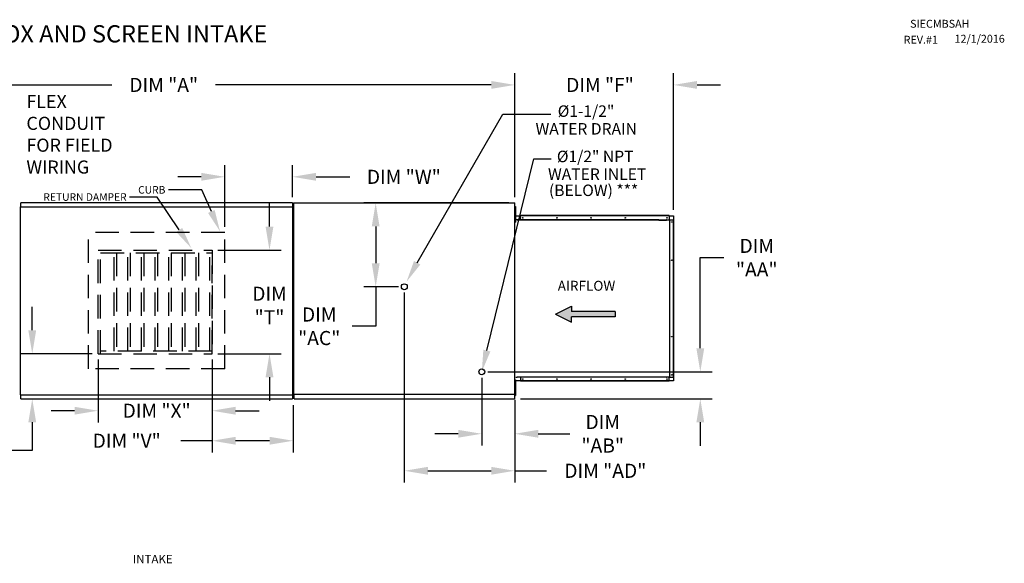
# Model space of a CAD drawing. Units: inches. Extents: x 0 to 1548, y -166 to 10.
# Drawn here: x 130 to 255, y -59 to 10 of the extents above; entities that cross this region are included whole.
import ezdxf
from ezdxf.enums import TextEntityAlignment as Align

# ---------------------------------------------------------------- set-up
doc = ezdxf.new("R2010")
doc.units = ezdxf.units.IN
doc.header["$LTSCALE"] = 4
doc.header["$MEASUREMENT"] = 0
doc.linetypes.add('HIDDEN', pattern=[0.375, 0.25, -0.125])
doc.styles.add('BOLD', font='ROMAND.SHX')
doc.dimstyles.new('MOD', dxfattribs={"dimscale": 1.5, "dimtxt": 1.2, "dimasz": 2, "dimexe": 1, "dimexo": 0.5, "dimgap": 1, "dimtad": 0, "dimtih": 1, "dimtoh": 1, "dimdec": 4, "dimzin": 0, "dimdsep": 46, "dimtxsty": 'Standard', "dimcen": 0.09, "dimadec": 0, "dimazin": 0, "dimtfac": 1, "dimtdec": 4, "dimtofl": 0, "dimtmove": 0, "dimatfit": 3, "dimfxl": 0, "dimtolj": 1, "dimtzin": 0, "dimarcsym": 0})

# ---------------------------------------------------------------- blocks, each defined once
blk = doc.blocks.new('*D1')
at = {"color": 0, "lineweight": -2}
for p, q in [((102.93, -12.84), (102.93, 3.38)), ((192.92, -12.42), (192.92, 3.38)), ((105.93, 1.88), (141.56, 1.88)), ((189.92, 1.88), (154.76, 1.88))]:
    blk.add_line(p, q, dxfattribs=at)
at = {"color": 0}
for points in [[(105.93, 2.38), (105.93, 1.38), (102.93, 1.88)], [(189.92, 2.38), (189.92, 1.38), (192.92, 1.88)]]:
    blk.add_solid(points, dxfattribs=at)
at = {"layer": 'DEFPOINTS', "color": 0}
for p in [(192.92, 1.88), (102.93, -13.59), (192.92, -13.17)]:
    blk.add_point(p, dxfattribs=at)
at = {"color": 0, "insert": (148.16, 1.88), "char_height": 1.8, "attachment_point": 5}
blk.add_mtext('\\A1;DIM "A"', dxfattribs=at)
blk = doc.blocks.new('*D8')
at = {"color": 0, "lineweight": -2}
for p, q in [((131.4, -29.4), (131.4, -26.4)), ((139.05, -32.4), (129.9, -32.4)), ((130.67, -38.15), (132.9, -38.15)), ((131.4, -41.15), (131.4, -44.75)), ((131.4, -44.75), (128.4, -44.75))]:
    blk.add_line(p, q, dxfattribs=at)
at = {"color": 0}
for points in [[(130.9, -29.4), (131.9, -29.4), (131.4, -32.4)], [(130.9, -41.15), (131.9, -41.15), (131.4, -38.15)]]:
    blk.add_solid(points, dxfattribs=at)
at = {"layer": 'DEFPOINTS', "color": 0}
for p in [(139.8, -32.4), (129.92, -38.15), (131.4, -38.15)]:
    blk.add_point(p, dxfattribs=at)
at = {"color": 0, "insert": (124.8, -44.75), "char_height": 1.8, "attachment_point": 5}
blk.add_mtext('\\A1;DIM\\P"U"', dxfattribs=at)
blk = doc.blocks.new('*D9')
at = {"color": 0, "lineweight": -2}
for p, q in [((188.72, -35.46), (188.72, -44.11)), ((192.92, -38.29), (192.92, -44.11)), ((185.72, -42.61), (182.72, -42.61)), ((195.92, -42.61), (199.94, -42.61))]:
    blk.add_line(p, q, dxfattribs=at)
at = {"color": 0}
for points in [[(185.72, -42.11), (185.72, -43.11), (188.72, -42.61)], [(195.92, -42.11), (195.92, -43.11), (192.92, -42.61)]]:
    blk.add_solid(points, dxfattribs=at)
at = {"layer": 'DEFPOINTS', "color": 0}
for p in [(188.72, -34.71), (192.92, -37.54), (188.72, -42.61)]:
    blk.add_point(p, dxfattribs=at)
at = {"color": 0, "insert": (204.14, -42.61), "char_height": 1.8, "attachment_point": 5}
blk.add_mtext('\\A1;DIM\\P"AB"', dxfattribs=at)
blk = doc.blocks.new('*D10')
at = {"color": 0, "lineweight": -2}
for p, q in [((178.84, -24.61), (178.84, -48.83)), ((192.92, -38.29), (192.92, -48.83)), ((181.84, -47.33), (189.92, -47.33)), ((192.92, -47.33), (196.97, -47.33))]:
    blk.add_line(p, q, dxfattribs=at)
at = {"color": 0}
for points in [[(181.84, -46.83), (181.84, -47.83), (178.84, -47.33)], [(189.92, -46.83), (189.92, -47.83), (192.92, -47.33)]]:
    blk.add_solid(points, dxfattribs=at)
at = {"layer": 'DEFPOINTS', "color": 0}
for p in [(178.84, -23.86), (192.92, -37.54), (192.92, -47.33)]:
    blk.add_point(p, dxfattribs=at)
at = {"color": 0, "insert": (204.47, -47.33), "char_height": 1.8, "attachment_point": 5}
blk.add_mtext('\\A1;DIM "AD"', dxfattribs=at)
blk = doc.blocks.new('*D11')
at = {"color": 0, "lineweight": -2}
for p, q in [((192.17, -13.17), (173.69, -13.17)), ((175.19, -16.17), (175.19, -20.86)), ((178.09, -23.86), (173.69, -23.86)), ((175.19, -23.86), (175.19, -28.9)), ((175.19, -28.9), (172.19, -28.9))]:
    blk.add_line(p, q, dxfattribs=at)
at = {"color": 0}
for points in [[(174.69, -16.17), (175.69, -16.17), (175.19, -13.17)], [(174.69, -20.86), (175.69, -20.86), (175.19, -23.86)]]:
    blk.add_solid(points, dxfattribs=at)
at = {"layer": 'DEFPOINTS', "color": 0}
for p in [(175.19, -13.17), (192.92, -13.17), (178.84, -23.86)]:
    blk.add_point(p, dxfattribs=at)
at = {"color": 0, "insert": (167.99, -28.9), "char_height": 1.8, "attachment_point": 5}
blk.add_mtext('\\A1;DIM\\P"AC"', dxfattribs=at)
blk = doc.blocks.new('*D12')
at = {"color": 0, "lineweight": -2}
for p, q in [((161.65, -16.19), (161.65, -13.19)), ((155.08, -19.19), (163.15, -19.19)), ((155.08, -32.4), (163.15, -32.4)), ((161.65, -35.4), (161.65, -38.4))]:
    blk.add_line(p, q, dxfattribs=at)
at = {"color": 0}
for points in [[(161.15, -16.19), (162.15, -16.19), (161.65, -19.19)], [(161.15, -35.4), (162.15, -35.4), (161.65, -32.4)]]:
    blk.add_solid(points, dxfattribs=at)
at = {"layer": 'DEFPOINTS', "color": 0}
for p in [(154.33, -19.19), (154.33, -32.4), (161.65, -32.4)]:
    blk.add_point(p, dxfattribs=at)
at = {"color": 0, "insert": (161.65, -26.25), "char_height": 1.8, "attachment_point": 5}
blk.add_mtext('\\A1;DIM\\P"T"', dxfattribs=at)
blk = doc.blocks.new('*D13')
at = {"color": 0, "lineweight": -2}
for p, q in [((154.33, -33.15), (154.33, -45)), ((164.67, -38.97), (164.67, -45)), ((154.33, -43.5), (150.34, -43.5)), ((161.67, -43.5), (157.33, -43.5))]:
    blk.add_line(p, q, dxfattribs=at)
at = {"color": 0}
for points in [[(157.33, -43), (157.33, -44), (154.33, -43.5)], [(161.67, -43), (161.67, -44), (164.67, -43.5)]]:
    blk.add_solid(points, dxfattribs=at)
at = {"layer": 'DEFPOINTS', "color": 0}
for p in [(154.33, -32.4), (164.67, -38.22), (164.67, -43.5)]:
    blk.add_point(p, dxfattribs=at)
at = {"color": 0, "insert": (143.44, -43.5), "char_height": 1.8, "attachment_point": 5}
blk.add_mtext('\\A1;DIM "V"', dxfattribs=at)
blk = doc.blocks.new('*D14')
at = {"color": 0, "lineweight": -2}
for p, q in [((139.8, -33.15), (139.8, -41.17)), ((154.33, -33.15), (154.33, -41.17)), ((136.8, -39.67), (133.8, -39.67)), ((157.33, -39.67), (160.33, -39.67))]:
    blk.add_line(p, q, dxfattribs=at)
at = {"color": 0}
for points in [[(136.8, -39.17), (136.8, -40.17), (139.8, -39.67)], [(157.33, -39.17), (157.33, -40.17), (154.33, -39.67)]]:
    blk.add_solid(points, dxfattribs=at)
at = {"layer": 'DEFPOINTS', "color": 0}
for p in [(139.8, -32.4), (154.33, -32.4), (139.8, -39.67)]:
    blk.add_point(p, dxfattribs=at)
at = {"color": 0, "insert": (147.26, -39.67), "char_height": 1.8, "attachment_point": 5}
blk.add_mtext('\\A1;DIM "X"', dxfattribs=at)
blk = doc.blocks.new('*D15')
at = {"color": 0, "lineweight": -2}
for p, q in [((155.95, -16.2), (155.95, -8.34)), ((164.59, -12.42), (164.59, -8.34)), ((152.95, -9.84), (149.95, -9.84)), ((167.59, -9.84), (171.88, -9.84))]:
    blk.add_line(p, q, dxfattribs=at)
at = {"color": 0}
for points in [[(152.95, -9.34), (152.95, -10.34), (155.95, -9.84)], [(167.59, -9.34), (167.59, -10.34), (164.59, -9.84)]]:
    blk.add_solid(points, dxfattribs=at)
at = {"layer": 'DEFPOINTS', "color": 0}
for p in [(164.59, -9.84), (164.59, -13.17), (155.95, -16.95)]:
    blk.add_point(p, dxfattribs=at)
at = {"color": 0, "insert": (178.78, -9.84), "char_height": 1.8, "attachment_point": 5}
blk.add_mtext('\\A1;DIM "W"', dxfattribs=at)
blk = doc.blocks.new('*D23')
at = {"color": 0, "lineweight": -2}
for p, q in [((216.58, -31.71), (216.58, -20.15)), ((216.58, -20.15), (219.58, -20.15)), ((189.47, -34.71), (218.08, -34.71)), ((193.65, -38.15), (218.08, -38.15)), ((216.58, -41.15), (216.58, -44.15))]:
    blk.add_line(p, q, dxfattribs=at)
at = {"color": 0}
for points in [[(216.08, -31.71), (217.08, -31.71), (216.58, -34.71)], [(216.08, -41.15), (217.08, -41.15), (216.58, -38.15)]]:
    blk.add_solid(points, dxfattribs=at)
at = {"layer": 'DEFPOINTS', "color": 0}
for p in [(188.72, -34.71), (216.58, -34.71), (192.9, -38.15)]:
    blk.add_point(p, dxfattribs=at)
at = {"color": 0, "insert": (223.78, -20.15), "char_height": 1.8, "attachment_point": 5}
blk.add_mtext('\\A1;DIM\\P"AA"', dxfattribs=at)
blk = doc.blocks.new('*D22')
at = {"color": 0, "lineweight": -2}
for p, q in [((192.92, -12.39), (192.92, 3.38)), ((213.17, -14.07), (213.17, 3.38)), ((189.92, 1.88), (186.92, 1.88)), ((216.17, 1.88), (219.17, 1.88))]:
    blk.add_line(p, q, dxfattribs=at)
at = {"color": 0}
for points in [[(189.92, 2.38), (189.92, 1.38), (192.92, 1.88)], [(216.17, 2.38), (216.17, 1.38), (213.17, 1.88)]]:
    blk.add_solid(points, dxfattribs=at)
at = {"layer": 'DEFPOINTS', "color": 0}
for p in [(213.17, 1.88), (192.92, -13.14), (213.17, -14.82)]:
    blk.add_point(p, dxfattribs=at)
at = {"color": 0, "insert": (203.79, 1.88), "char_height": 1.8, "attachment_point": 5}
blk.add_mtext('\\A1;DIM "F"', dxfattribs=at)

msp = doc.modelspace()

# ---------------------------------------------------------------- hatches: boundary and pattern name
at = {"linetype": 'Continuous'}
msp.add_hatch(color=256, dxfattribs=at).paths.add_polyline_path([(200.14979, -27.01158), (200.14979, -26.33662), (198.10107, -27.34905), (200.14979, -28.36148), (200.14979, -27.68653), (205.74118, -27.68653), (205.74118, -27.01158)])

# ---------------------------------------------------------------- linework, layer by layer
for p, q in [((180.48074, -20.79902), (191.41568, -1.85515)), ((191.41568, -1.85515), (197.51828, -1.85515)), ((189.36905, -31.99581), (195.36723, -7.53107)), ((195.36723, -7.53107), (197.54758, -7.53107)), ((147.33352, -12.41457), (143.81309, -12.41457)), ((150.13451, -16.61386), (147.33352, -12.41457)), ((153.03531, -11.49786), (148.75723, -11.49786)), ((154.239, -14.26045), (153.03531, -11.49786)), ((193.2095, -15.31346), (193.04837, -15.31346)), ((193.2095, -15.35156), (193.2095, -15.31346)), ((211.27442, -15.31346), (212.24142, -15.31346)), ((211.30136, -15.35156), (212.25454, -15.35156))]:
    msp.add_line(p, q)
at = {"color": 7, "linetype": 'Continuous'}
for p, q in [((129.86464, -13.68431), (129.86464, -37.64022)), ((129.91993, -13.68431), (129.86464, -13.68431)), ((129.91993, -13.68431), (129.92076, -13.68431)), ((129.92076, -13.6546), (164.59055, -13.6546)), ((129.92076, -13.6546), (129.92076, -13.68431)), ((129.92076, -13.70989), (129.92076, -13.68431)), ((164.58725, -13.17045), (129.92406, -13.17045)), ((129.92406, -13.22093), (129.92406, -13.17045)), ((129.92406, -13.6546), (129.92406, -13.22093)), ((164.58725, -13.17045), (164.58725, -13.22093)), ((164.58725, -13.22093), (164.58725, -13.6546)), ((164.59055, -13.68431), (164.59055, -13.6546)), ((164.59055, -13.68431), (164.59137, -13.68431)), ((164.59055, -13.70989), (164.59055, -13.68431)), ((164.64667, -13.68431), (164.59137, -13.68431)), ((164.64667, -37.64022), (164.64667, -13.68431)), ((164.72396, -13.20782), (164.72396, -37.53725)), ((164.78648, -13.20782), (164.72396, -13.20782)), ((164.78741, -13.20782), (164.78648, -13.20782)), ((164.78741, -13.17423), (192.92058, -13.17423)), ((164.78741, -13.17423), (164.78741, -13.20782)), ((164.78741, -13.23675), (164.78741, -13.20782)), ((192.89737, -13.20782), (192.89737, -13.17423)), ((192.89737, -13.23675), (192.89737, -13.20782)), ((192.89737, -13.20782), (192.8983, -13.20782)), ((192.92058, -13.20782), (192.8983, -13.20782)), ((192.92058, -37.57085), (192.92058, -13.17423)), ((192.96334, -13.61309), (192.96334, -13.94716)), ((192.96334, -13.61309), (193.03349, -13.61309)), ((193.03349, -13.61309), (193.03349, -13.94716)), ((192.92058, -14.28123), (192.96334, -14.28123)), ((192.96334, -14.94936), (192.92058, -14.94936)), ((192.96273, -15.03316), (192.96273, -14.7176)), ((192.96273, -14.7176), (193.02899, -14.7176)), ((192.96273, -15.03316), (193.02899, -15.03316)), ((192.96334, -13.94716), (192.96334, -15.28343)), ((192.96334, -13.94716), (193.03349, -13.94716)), ((193.02899, -15.03316), (193.02899, -14.7176)), ((193.03349, -13.94716), (193.03349, -15.28343)), ((193.04837, -14.82386), (193.66037, -14.82386)), ((212.61722, -14.78577), (193.66037, -14.78577)), ((193.66037, -14.80624), (193.66037, -14.78577)), ((212.61722, -14.80624), (193.66037, -14.80624)), ((193.66037, -14.82386), (193.66037, -14.80624)), ((212.61722, -14.82386), (193.66037, -14.82386)), ((193.66037, -15.31346), (193.66037, -14.82386)), ((212.61722, -14.80624), (212.61722, -14.78577)), ((212.61722, -14.80624), (212.61722, -14.82386)), ((212.61722, -14.82386), (213.17097, -14.82386)), ((212.61722, -14.82386), (212.61722, -15.31346)), ((213.17097, -14.82386), (213.17097, -15.31346)), ((192.96334, -15.28343), (192.96334, -15.61749)), ((192.96334, -15.28343), (193.03349, -15.28343)), ((192.96334, -15.61749), (193.03349, -15.61749)), ((193.03349, -15.28343), (193.03349, -15.61749)), ((211.27442, -15.31346), (193.2095, -15.31346)), ((211.30136, -15.35156), (193.2095, -15.35156)), ((212.24369, -15.31353), (212.24207, -15.31346)), ((212.2453, -15.31373), (212.24369, -15.31353)), ((212.2469, -15.31408), (212.2453, -15.31373)), ((212.24849, -15.31455), (212.2469, -15.31408)), ((212.25005, -15.31517), (212.24849, -15.31455)), ((212.25158, -15.31591), (212.25005, -15.31517)), ((212.25308, -15.31678), (212.25158, -15.31591)), ((212.25454, -15.3163), (212.25228, -15.3163)), ((212.25454, -15.31778), (212.25308, -15.31678)), ((212.25454, -15.31778), (212.25454, -15.31346)), ((212.25454, -15.31346), (212.26901, -15.31346)), ((212.25766, -15.32049), (212.25454, -15.31778)), ((212.2605, -15.32377), (212.25766, -15.32049)), ((212.263, -15.32757), (212.2605, -15.32377)), ((212.26511, -15.33181), (212.263, -15.32757)), ((212.26679, -15.33642), (212.26511, -15.33181)), ((212.26802, -15.3413), (212.26679, -15.33642)), ((212.26876, -15.34638), (212.26802, -15.3413)), ((212.26901, -15.35156), (212.26876, -15.34638)), ((212.26901, -15.35156), (212.26901, -15.31346)), ((212.26901, -15.31346), (212.66593, -15.31346)), ((212.66593, -15.31346), (212.66593, -35.38905)), ((212.6784, -15.31346), (212.66593, -15.31346)), ((212.6784, -35.38905), (212.6784, -15.31346)), ((212.6784, -15.31346), (213.17097, -15.31346)), ((213.17097, -35.38905), (213.17097, -15.31346)), ((213.17097, -15.31346), (213.1886, -15.31346)), ((213.1886, -35.38905), (213.1886, -15.31346)), ((213.1886, -15.31346), (213.20907, -15.31346)), ((213.20907, -35.38905), (213.20907, -15.31346)), ((192.92058, -36.37776), (192.96334, -36.37776)), ((192.96241, -35.81331), (193.02868, -35.81331)), ((192.96241, -36.12887), (192.96241, -35.81331)), ((192.96241, -36.12887), (193.02868, -36.12887)), ((192.96334, -35.70962), (192.96334, -36.04369)), ((192.96334, -35.70962), (193.03349, -35.70962)), ((192.96334, -36.04369), (192.96334, -37.37996)), ((192.96334, -36.04369), (193.03349, -36.04369)), ((193.02868, -36.12887), (193.02868, -35.81331)), ((193.03349, -35.70962), (193.03349, -36.04369)), ((193.03349, -36.04369), (193.03349, -37.37996)), ((193.04837, -35.38905), (193.2095, -35.38905)), ((193.66037, -35.87864), (193.04837, -35.87864)), ((193.2095, -35.35095), (212.26901, -35.35095)), ((193.2095, -35.38905), (193.2095, -35.35095)), ((212.24207, -35.38905), (193.2095, -35.38905)), ((193.66037, -35.38905), (193.66037, -35.87864)), ((212.61722, -35.87864), (193.66037, -35.87864)), ((193.66037, -35.87864), (193.66037, -35.89627)), ((212.61722, -35.89627), (193.66037, -35.89627)), ((193.66037, -35.89627), (193.66037, -35.91674)), ((212.61722, -35.91674), (193.66037, -35.91674)), ((212.24207, -35.38905), (212.24369, -35.38898)), ((212.24369, -35.38898), (212.2453, -35.38877)), ((212.2453, -35.38877), (212.2469, -35.38843)), ((212.2469, -35.38843), (212.24849, -35.38795)), ((212.24849, -35.38795), (212.25005, -35.38734)), ((212.25005, -35.38734), (212.25158, -35.38659)), ((212.25158, -35.38659), (212.25308, -35.38572)), ((212.25454, -35.3862), (212.25228, -35.3862)), ((212.25308, -35.38572), (212.25454, -35.38472)), ((212.25454, -35.38472), (212.25766, -35.38202)), ((212.25454, -35.38905), (212.25454, -35.38472)), ((212.25454, -35.38905), (212.26901, -35.38905)), ((212.25766, -35.38202), (212.2605, -35.37873)), ((212.2605, -35.37873), (212.263, -35.37494)), ((212.263, -35.37494), (212.26511, -35.37069)), ((212.26511, -35.37069), (212.26679, -35.36609)), ((212.26679, -35.36609), (212.26802, -35.3612)), ((212.26802, -35.3612), (212.26876, -35.35612)), ((212.26876, -35.35612), (212.26901, -35.35095)), ((212.26901, -35.35095), (212.26901, -35.38905)), ((212.66593, -35.38905), (212.26901, -35.38905)), ((212.61722, -35.87864), (212.61722, -35.38905)), ((213.17097, -35.87864), (212.61722, -35.87864)), ((212.61722, -35.89627), (212.61722, -35.87864)), ((212.61722, -35.89627), (212.61722, -35.91674)), ((212.66593, -35.38905), (212.6784, -35.38905)), ((212.6784, -35.38905), (213.17097, -35.38905)), ((213.17097, -35.38905), (213.17097, -35.87864)), ((213.1886, -35.38905), (213.17097, -35.38905)), ((213.1886, -35.38905), (213.20907, -35.38905)), ((129.86464, -37.64022), (129.91993, -37.64022)), ((129.91993, -37.64022), (129.92076, -37.64022)), ((129.92076, -37.61463), (129.92076, -37.64022)), ((129.92076, -37.64022), (129.92076, -37.66993)), ((164.59055, -37.61463), (164.59055, -37.64022)), ((164.59055, -37.66993), (164.59055, -37.64022)), ((164.59055, -37.64022), (164.59137, -37.64022)), ((164.59137, -37.64022), (164.64667, -37.64022)), ((164.72396, -37.53725), (164.78648, -37.53725)), ((164.78741, -37.53725), (164.78648, -37.53725)), ((164.78741, -37.50833), (164.78741, -37.53725)), ((164.78741, -37.53725), (164.78741, -37.57085)), ((164.78741, -37.57085), (192.92058, -37.57085)), ((164.78741, -37.57085), (164.78741, -37.59726)), ((164.78741, -38.097), (164.78741, -37.59726)), ((192.89737, -37.50833), (192.89737, -37.53725)), ((192.8983, -37.53725), (192.89737, -37.53725)), ((192.89737, -37.57085), (192.89737, -37.53725)), ((192.89737, -37.59726), (192.89737, -37.57085)), ((192.89737, -37.59726), (192.89737, -38.15408)), ((192.8983, -37.53725), (192.92058, -37.53725)), ((192.96334, -37.04589), (192.92058, -37.04589)), ((192.96334, -37.37996), (192.96334, -37.71403)), ((192.96334, -37.37996), (193.03349, -37.37996)), ((193.03349, -37.37996), (193.03349, -37.71403)), ((164.59055, -37.66993), (129.92076, -37.66993)), ((129.92406, -38.1036), (129.92406, -37.66993)), ((129.92406, -38.15408), (129.92406, -38.1036)), ((129.92406, -38.15408), (164.58725, -38.15408)), ((164.58725, -37.66993), (164.58725, -38.1036)), ((164.58725, -38.1036), (164.58725, -38.15408)), ((164.78741, -38.15408), (164.78741, -38.097)), ((164.78741, -38.15408), (192.89737, -38.15408)), ((192.89737, -38.097), (192.89737, -38.15408)), ((192.96334, -37.71403), (193.03349, -37.71403))]:
    msp.add_line(p, q, dxfattribs=at)
at = {"linetype": 'HIDDEN', "ltscale": 3}
for p, q in [((138.56487, -34.32747), (138.56487, -16.94589)), ((155.94644, -16.94589), (138.56487, -16.94589)), ((155.94644, -34.32747), (155.94644, -16.94589)), ((139.79661, -19.19186), (154.32734, -19.19186)), ((154.32734, -32.39688), (154.32734, -21.14444)), ((139.79661, -32.39688), (154.32734, -32.39688)), ((155.94644, -34.32747), (138.56487, -34.32747))]:
    msp.add_line(p, q, dxfattribs=at)
at = {"color": 7, "linetype": 'HIDDEN', "ltscale": 3}
for p, q in [((139.79661, -32.39688), (139.79661, -19.19186)), ((140.12154, -32.39688), (140.12154, -19.19186)), ((140.12154, -19.51678), (154.32734, -19.51678)), ((141.86431, -32.07195), (141.86431, -19.51678)), ((142.12792, -19.51678), (142.12792, -32.07195)), ((143.60709, -32.07195), (143.60709, -19.51678)), ((143.87069, -19.51678), (143.87069, -32.07195)), ((145.34986, -32.07195), (145.34986, -19.51678)), ((145.61346, -19.51678), (145.61346, -32.07195)), ((147.09264, -32.07195), (147.09264, -19.51678)), ((147.35624, -19.51678), (147.35624, -32.07195)), ((148.83541, -32.07195), (148.83541, -19.51678)), ((149.09901, -19.51678), (149.09901, -32.07195)), ((150.57819, -32.07195), (150.57819, -19.51678)), ((150.84179, -19.51678), (150.84179, -32.07195)), ((152.32096, -32.07195), (152.32096, -19.51678)), ((152.58456, -19.51678), (152.58456, -32.07195)), ((154.06373, -32.07195), (154.06373, -19.51678)), ((154.32734, -19.19186), (154.32734, -32.39688)), ((154.32734, -32.07195), (140.12154, -32.07195))]:
    msp.add_line(p, q, dxfattribs=at)
at = {"color": 7}
for p, q in [((198.10107, -27.34905), (200.14979, -26.33662)), ((200.14979, -26.33662), (200.14979, -27.01158)), ((198.10107, -27.34905), (200.14979, -28.36148)), ((205.74118, -27.01158), (200.14979, -27.01158)), ((205.74118, -27.01158), (205.74118, -27.68653)), ((205.74118, -27.68653), (200.14979, -27.68653)), ((200.14979, -28.36148), (200.14979, -27.68653))]:
    msp.add_line(p, q, dxfattribs=at)
at = {"color": 7, "linetype": 'Continuous'}
for centre in [(193.9446, -15.07008), (198.29976, -15.07008), (202.65492, -15.07008), (207.01008, -15.07008), (212.3329, -15.07008), (212.95541, -15.59777), (212.95541, -20.47451), (212.95541, -30.22799), (212.95541, -35.10473), (193.9446, -35.63242), (198.29976, -35.63242), (202.65492, -35.63242), (207.01008, -35.63242), (212.3329, -35.63242)]:
    msp.add_circle(centre, 0.03696, dxfattribs=at)
for centre in [(178.84019, -23.85863), (188.72272, -34.71244)]:
    msp.add_circle(centre, 0.37583)
for points in [[(154.6633, -14.07558), (153.8147, -14.44532), (155.34823, -16.80624)], [(150.51954, -16.35704), (149.74948, -16.87068), (151.67544, -18.92405)], [(180.88443, -21.02538), (180.07704, -20.57266), (179.12258, -23.22118)], [(189.81922, -32.10331), (188.91888, -31.88832), (188.72408, -34.69683)]]:
    msp.add_solid(points)

# ---------------------------------------------------------------- texts
at = {"color": 7}
for s, p in [('SIECMBSAH', (243.33617, 9.17635)), ('REV.#1', (242.50811, 7.14056)), ('12/1/2016', (249.00046, 7.26656))]:
    msp.add_text(s, height=1.005469, dxfattribs=at).set_placement(p)
at = {"style": 'BOLD'}
msp.add_text('%% MODULAR OUTDOOR SIDE DISCHARGE BLOWER WITH EVAPORATIVE COOLER, MIXING BOX AND SCREEN INTAKE', height=2.2, dxfattribs=at).set_placement((0.03081, 7.29878))
for s, p in [('%%c1-1/2"', (198.40041, -2.18996)), ('WATER DRAIN', (195.5745, -4.44877)), ('%%c1/2" NPT', (198.29251, -7.97056)), ('WATER INLET', (197.16215, -10.22937)), ('(BELOW) ***', (197.28339, -12.29209))]:
    msp.add_text(s, height=1.462527).set_placement(p)
at = {"color": 7, "linetype": 'Continuous'}
msp.add_text('AIRFLOW', height=1.265537, dxfattribs=at).set_placement((198.40029, -24.36714))
at = {"color": 7}
msp.add_text('INTAKE', height=1.07252, dxfattribs=at).set_placement((146.76481, -59.12968), align=Align.CENTER)
for s, insert, char_height, attachment_point in [('FLEX\\PCONDUIT\\PFOR FIELD \\PWIRING', (130.65406, 0.60384), 1.672, 1), ('\\A1;CURB', (148.38292, -11.01943), 0.962676, 3), ('\\A1;RETURN DAMPER', (143.43878, -11.93614), 0.962676, 3)]:
    msp.add_mtext(s, dxfattribs=dict(insert=insert, char_height=char_height, attachment_point=attachment_point))

# ---------------------------------------------------------------- dimensions: what is measured, and where the dimension line sits
for base, p1, p2, text, picture, middle in [((192.92058, 1.88198), (102.92714, -13.58649), (192.92058, -13.17423), 'DIM "A"', '*D1', (148.16455, 1.88198)), ((213.17097, 1.88198), (192.92058, -13.13978), (213.17097, -14.82386), 'DIM "F"', '*D22', (203.7915, 1.88198)), ((164.58725, -9.83569), (155.94644, -16.94589), (164.58725, -13.17045), 'DIM "W"', '*D15', (178.77725, -9.83569)), ((192.92058, -47.32512), (178.84019, -23.85863), (192.92058, -37.53725), 'DIM "AD"', '*D10', (204.47058, -47.32512)), ((139.79661, -39.66901), (154.32734, -32.39688), (139.79661, -32.39688), 'DIM "X"', '*D14', (147.25565, -39.66901)), ((164.67001, -43.50261), (154.32734, -32.39688), (164.67001, -38.21518), 'DIM "V"', '*D13', (143.43734, -43.50261)), ((188.72272, -42.61046), (192.92058, -37.53725), (188.72272, -34.71244), 'DIM\\P"AB"', '*D9', (204.14058, -42.61046))]:
    dim = msp.add_linear_dim(base=base, p1=p1, p2=p2, text=text, dimstyle='MOD')
    dim.commit()
    dim.dimension.update_dxf_attribs({"geometry": picture, "text_midpoint": middle, "dimtype": 160})
for base, p1, p2, text, picture, middle in [((161.64882, -32.39688), (154.32734, -19.19186), (154.32734, -32.39688), 'DIM\\P"T"', '*D12', (161.64882, -26.2478)), ((175.19437, -13.17423), (178.84019, -23.85863), (192.92058, -13.17423), 'DIM\\P"AC"', '*D11', (167.99437, -28.8996)), ((216.58229, -34.71244), (192.89737, -38.15408), (188.72272, -34.71244), 'DIM\\P"AA"', '*D23', (223.78229, -20.14647)), ((131.39988, -38.15408), (139.79661, -32.39688), (129.92406, -38.15408), 'DIM\\P"U"', '*D8', (124.79988, -44.75408))]:
    dim = msp.add_linear_dim(base=base, p1=p1, p2=p2, angle=90, text=text, dimstyle='MOD')
    dim.commit()
    dim.dimension.update_dxf_attribs({"geometry": picture, "text_midpoint": middle, "dimtype": 160})

doc.saveas('drawing.dxf')
